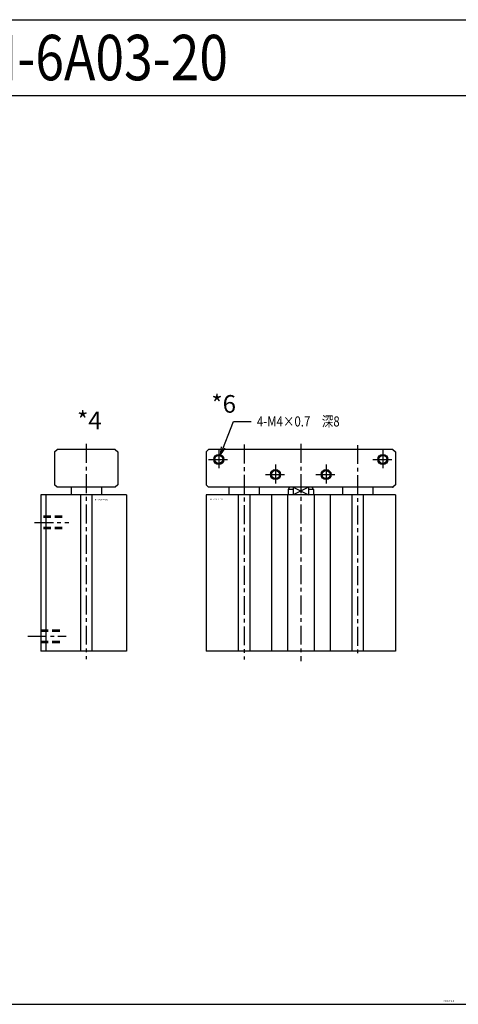
# Model space of a CAD drawing. Units: millimetres. Extents: x -256 to 564, y -172 to 218.
# Drawn here: x -21 to 152, y -172 to 218 of the extents above; entities that cross this region are included whole.
import ezdxf

# ---------------------------------------------------------------- set-up
doc = ezdxf.new("R2010")
doc.units = ezdxf.units.MM
doc.linetypes.add('CENTER', pattern=[12, 7.5, -1.5, 1.5, -1.5])
doc.linetypes.add('DASHED', pattern=[4.5, 3, -1.5])
doc.styles.get("Standard").update_dxf_attribs({"font": 'ROMANS', "bigfont": 'EXTFONT'})

# ---------------------------------------------------------------- blocks, each defined once
blk = doc.blocks.new('DTL0004')
at = {"color": 4, "linetype": 'CENTER'}
for p, q in [((0, 82.14), (0, -3.15)), ((-20.51, 51), (-6.89, 51)), ((-23.17, 6), (-7.95, 6))]:
    blk.add_line(p, q, dxfattribs=at)
at = {"color": 0, "linetype": 'Continuous'}
for p, q in [((-12.5, 79), (-11.5, 80)), ((-12.5, 79), (-12.5, 66)), ((11.5, 80), (-11.5, 80)), ((11.5, 80), (12.5, 79)), ((12.5, 79), (12.5, 66)), ((-11.5, 65), (-12.5, 66)), ((11.5, 65), (-11.5, 65)), ((-6, 65), (-6, 62)), ((6, 65), (6, 62)), ((12.5, 66), (11.5, 65)), ((16, 62), (-18, 62)), ((-18, 62), (-18, 0)), ((-16, 62), (-16, 0)), ((-2.25, 62), (-2.25, 0)), ((2.25, 62), (2.25, 0)), ((16, 62), (16, 0)), ((16, 0), (-18, 0))]:
    blk.add_line(p, q, dxfattribs=at)
at = {"color": 4, "linetype": 'DASHED'}
for p, q in [((-9.47, 53.5), (-18, 53.5)), ((-9.47, 48.5), (-18, 48.5)), ((-18, 8.5), (-9.47, 8.5)), ((-18, 3.5), (-9.47, 3.5))]:
    blk.add_line(p, q, dxfattribs=at)
at = {"color": 0, "linetype": 'DASHED'}
for p, q in [((-9.47, 53), (-18, 53)), ((-9.47, 49), (-18, 49)), ((-18, 8), (-9.47, 8)), ((-18, 4), (-9.47, 4))]:
    blk.add_line(p, q, dxfattribs=at)
at = {"color": 0}
for p in [(-18, 51), (-18, 51), (-18, 51), (-18, 51), (-18, 51), (-18, 51), (0, 0), (0, 0)]:
    blk.add_point(p, dxfattribs=at)
at = {"color": 0, "insert": (3.45, 59.81), "char_height": 0.5, "attachment_point": 7}
blk.add_mtext('{\\W1;BN-6A03-20-030}', dxfattribs=at)
blk = doc.blocks.new('DTL0006')
at = {"color": 4, "linetype": 'CENTER'}
for p, q in [((0, 82.14), (0, -3.9)), ((-32.5, 80), (-32.5, 72)), ((-22.5, 81.9), (-22.5, -3.23)), ((22.5, 81.72), (22.5, -2.09)), ((32.5, 80), (32.5, 72)), ((-36.5, 76), (-28.5, 76)), ((28.5, 76), (36.5, 76)), ((-10, 74), (-10, 66)), ((10, 74), (10, 66)), ((-14, 70), (-6, 70)), ((6, 70), (14, 70))]:
    blk.add_line(p, q, dxfattribs=at)
at = {"color": 0, "linetype": 'Continuous'}
for p, q in [((-37.5, 79), (-36.5, 80)), ((-37.5, 79), (-37.5, 66)), ((36.5, 80), (-36.5, 80)), ((36.5, 80), (37.5, 79)), ((37.5, 79), (37.5, 66)), ((-36.5, 65), (-37.5, 66)), ((36.5, 65), (-36.5, 65)), ((-28.5, 65), (-28.5, 62)), ((-16.5, 65), (-16.5, 62)), ((-4.5, 65), (-5, 64.13)), ((-5, 64.13), (-5, 62)), ((-3, 64.13), (-5, 64.13)), ((-3, 65), (-3, 62)), ((3, 65), (3, 62)), ((5, 64.13), (3, 64.13)), ((5, 64.13), (4.5, 65)), ((5, 64.13), (5, 62)), ((5, 64.13), (5, 62)), ((16.5, 65), (16.5, 62)), ((28.5, 65), (28.5, 62)), ((37.5, 66), (36.5, 65)), ((37.5, 62), (-37.5, 62)), ((-37.5, 62), (-37.5, 0)), ((-24.75, 62), (-24.75, 0)), ((-20.25, 62), (-20.25, 0)), ((-11.66, 62), (-11.66, 0)), ((-5.33, 62), (-5.33, 0)), ((5.33, 62), (5.33, 0)), ((11.66, 62), (11.66, 0)), ((20.25, 62), (20.25, 0)), ((24.75, 62), (24.75, 0)), ((37.5, 62), (37.5, 0)), ((37.5, 0), (-37.5, 0))]:
    blk.add_line(p, q, dxfattribs=at)
at = {"color": 4, "linetype": 'Continuous'}
for p, q in [((3, 65), (-3, 62)), ((-3, 65), (3, 62))]:
    blk.add_line(p, q, dxfattribs=at)
for centre in [(-32.5, 76), (32.5, 76), (-10, 70), (10, 70)]:
    blk.add_circle(centre, 2, dxfattribs=at)
at = {"color": 0, "linetype": 'Continuous'}
for centre in [(-32.5, 76), (32.5, 76), (-10, 70), (10, 70)]:
    blk.add_circle(centre, 1.6, dxfattribs=at)
at = {"color": 0}
for p in [(36.5, 65), (0, 0)]:
    blk.add_point(p, dxfattribs=at)
at = {"color": 0, "insert": (-36.03, 60.01), "char_height": 0.5, "attachment_point": 7}
blk.add_mtext('{\\W1;BN-6A03-20-030}', dxfattribs=at)
blk = doc.blocks.new('SYM0006')
at = {"color": 7, "linetype": 'Continuous'}
for p, q in [((0, 0), (5.07, 13.2)), ((5.07, 13.2), (12.11, 13.2)), ((0, 0), (0.33, 3.14)), ((0, 0), (1.86, 2.56))]:
    blk.add_line(p, q, dxfattribs=at)
at = {"color": 7, "insert": (14.39, 11.2), "char_height": 4, "attachment_point": 7}
blk.add_mtext('{\\W0.833333;4-M4×0.7\u3000深8}', dxfattribs=at)

msp = doc.modelspace()

# ---------------------------------------------------------------- linework, layer by layer
at = {"color": 7, "linetype": 'Continuous'}
for p, q in [((-255.91, 218.19), (564.09, 218.19)), ((-255.91, 188.19), (564.09, 188.19)), ((-255.91, -171.81), (564.09, -171.81))]:
    msp.add_line(p, q, dxfattribs=at)

# ---------------------------------------------------------------- block references
at = {"color": 7}
for name, p in [('SYM0006', (58.22, 45.87)), ('DTL0004', (5, -32)), ('DTL0006', (90, -32))]:
    msp.add_blockref(name, p, dxfattribs=at)

# ---------------------------------------------------------------- texts
at = {"color": 7, "attachment_point": 7}
for s, insert, char_height in [('{\\W0.833333;NIHON\u3000SEIKI\u3000BN-6A03-20}', (-206.55, 194.19), 18), ('{\\W1;*6}', (54.57, 62.5), 7), ('{\\W1;*4}', (1.39, 55.99), 7), ('{\\W1;GK00-0461-D}', (146.58, -170.76), 0.5)]:
    msp.add_mtext(s, dxfattribs=dict(at, insert=insert, char_height=char_height))

doc.saveas('drawing.dxf')
